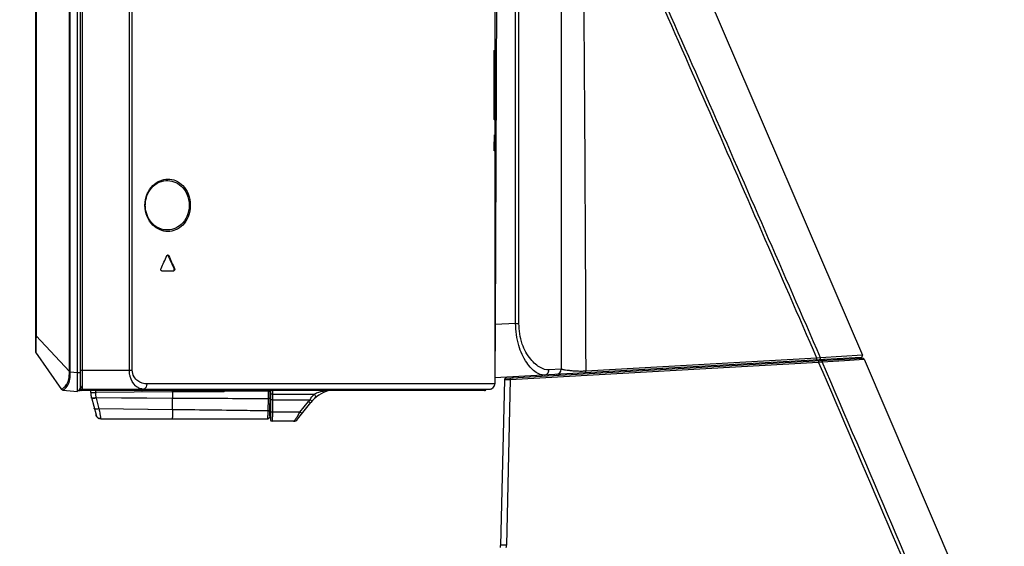
# Model space of a CAD drawing. Units: millimetres. Extents: x 0 to 1189, y 0 to 841.
# Drawn here: x 664 to 712, y 271 to 297 of the extents above; entities that cross this region are included whole.
import ezdxf

# ---------------------------------------------------------------- set-up
doc = ezdxf.new("R2010")
doc.units = ezdxf.units.MM
doc.header["$LTSCALE"] = 65.395
doc.layers.get('0').update_dxf_attribs({"linetype": 'CONTINUOUS'})
for name, color, linetype in [('3_ALL_AXES', 7, 'CONTINUOUS'), ('7_ALL_FEATURES', 7, 'CONTINUOUS'), ('DEF_DRAFT_DIM', 7, 'CONTINUOUS')]:
    doc.layers.add(name, color=color, linetype=linetype)
doc.styles.get("Standard").update_dxf_attribs({"font": 'txt', "width": 0.8})
doc.dimstyles.new('DIMSTYLE_6', dxfattribs={"dimtxt": 2.5, "dimasz": 3, "dimexe": 0.8, "dimexo": 0.2, "dimtad": 1, "dimdec": 0, "dimlfac": 4, "dimdsep": 46, "dimtxsty": 'Standard', "dimblk": 'OPEN', "dimblk1": 'OPEN', "dimblk2": 'OPEN', "dimcen": 0.09, "dimadec": 0, "dimazin": 2, "dimtp": 0.5, "dimtm": 0.5, "dimtfac": 1, "dimtdec": 0, "dimtofl": 0, "dimtmove": 0, "dimatfit": 3, "dimldrblk": 'OPEN', "dimfxl": 1, "dimtolj": 1, "dimarcsym": 0})

# ---------------------------------------------------------------- blocks, each defined once
blk = doc.blocks.new('_OPEN')
at = {"color": 0, "linetype": 'ByBlock'}
for p, q in [((0, 0), (-1, 0.117)), ((-1, -0.117), (0, 0)), ((-1, 0), (0, 0))]:
    blk.add_line(p, q, dxfattribs=at)
blk = doc.blocks.new('*D26')
at = {"layer": 'DEF_DRAFT_DIM', "color": 2, "linetype": 'Continuous', "transparency": 16777216}
for p, q in [((634.711, 261.523), (634.711, 306.804)), ((634.711, 306.004), (649.87, 306.004)), ((665.029, 306.004), (649.87, 306.004))]:
    blk.add_line(p, q, dxfattribs=at)
at = {"layer": 'DEF_DRAFT_DIM', "color": 2, "linetype": 'Continuous', "transparency": 16777216, "xscale": 3, "yscale": 3, "zscale": 3, "rotation": 180}
blk.add_blockref('_OPEN', (634.711, 306.004), dxfattribs=at)
at = {"layer": 'DEF_DRAFT_DIM', "color": 2, "linetype": 'Continuous', "transparency": 16777216, "xscale": 3, "yscale": 3, "zscale": 3}
blk.add_blockref('_OPEN', (665.029, 306.004), dxfattribs=at)

msp = doc.modelspace()

# ---------------------------------------------------------------- linework, layer by layer
at = {"layer": '3_ALL_AXES', "color": 7, "linetype": 'Continuous'}
for p, q in [((703.4697, 280.516), (705.5056, 280.6299)), ((703.5301, 280.4653), (704.6244, 280.529)), ((704.6218, 280.5288), (705.5787, 280.5845)), ((705.5787, 280.5845), (712.4431, 264.5687)), ((687.9754, 279.5805), (687.7914, 271.4698)), ((688.0462, 279.6537), (688.4007, 279.6735))]:
    msp.add_line(p, q, dxfattribs=at)
for centre, start, end in [((705.5098, 280.555), 23.2, 93.2), ((688.0504, 279.5788), 93.2, 178.7)]:
    msp.add_arc(centre, 0.075, start, end, dxfattribs=at)
at = {"layer": '7_ALL_FEATURES', "color": 7, "linetype": 'Continuous'}
for p, q in [((667.079, 279.0093), (667.079, 490.9175)), ((667.204, 490.7534), (667.204, 279.1234)), ((667.329, 279.1234), (667.329, 490.7814)), ((666.685, 279.9873), (666.685, 489.9423)), ((666.7299, 279.9873), (666.7299, 489.9423)), ((665.029, 489.2711), (665.029, 280.9719)), ((665.0525, 488.4499), (665.0525, 281.7234)), ((669.6191, 280.0484), (669.6191, 305.8356)), ((669.7616, 280.0484), (669.7616, 305.8356)), ((687.504, 305.8374), (687.504, 279.3734)), ((687.629, 305.8912), (687.5164, 282.2693)), ((688.5249, 282.3402), (688.5249, 305.9007)), ((688.6891, 282.3402), (688.6891, 305.9007)), ((690.754, 305.7705), (690.754, 280.0916)), ((695.0563, 305.1351), (705.4949, 280.7801)), ((687.4775, 295.3746), (687.4786, 295.4815)), ((687.4786, 295.4815), (687.4797, 295.5739)), ((687.4797, 295.5739), (687.4808, 295.6383)), ((687.4808, 295.6383), (687.4814, 295.6667)), ((687.4814, 295.6667), (687.4818, 295.6838)), ((687.4818, 295.6838), (687.4821, 295.6937)), ((687.4821, 295.6937), (687.4824, 295.7014)), ((687.4824, 295.7014), (687.4825, 295.7055)), ((687.4825, 295.7055), (687.4827, 295.7088)), ((687.4746, 294.8875), (687.4755, 295.0794)), ((687.4755, 295.0794), (687.4765, 295.241)), ((687.4765, 295.241), (687.4775, 295.3746)), ((687.4732, 294.4422), (687.4738, 294.6627)), ((687.4738, 294.6627), (687.4746, 294.8875)), ((687.4728, 293.9399), (687.4729, 294.1958)), ((687.4728, 294.0134), (687.4728, 294.021)), ((687.4728, 294.0074), (687.4728, 294.0134)), ((687.4729, 294.1958), (687.4732, 294.4422)), ((687.4731, 293.6773), (687.4728, 293.9399)), ((687.4736, 293.4408), (687.4731, 293.6773)), ((687.4742, 293.2323), (687.4736, 293.4408)), ((687.4751, 293.019), (687.4742, 293.2323)), ((687.4761, 292.8449), (687.4751, 293.019)), ((687.4773, 292.6843), (687.4761, 292.8449)), ((687.4784, 292.5609), (687.4773, 292.6843)), ((687.4795, 292.4701), (687.4784, 292.5609)), ((687.4805, 292.4058), (687.4795, 292.4701)), ((687.4812, 292.3666), (687.4805, 292.4058)), ((687.4817, 292.347), (687.4812, 292.3666)), ((687.482, 292.3354), (687.4817, 292.347)), ((687.4823, 292.3264), (687.482, 292.3354)), ((687.4825, 292.3217), (687.4823, 292.3264)), ((687.4827, 292.318), (687.4825, 292.3217)), ((687.4839, 291.5822), (687.4839, 291.5827)), ((687.4809, 290.9174), (687.4836, 291.5507)), ((687.4843, 291.5507), (687.4867, 290.9174)), ((687.4867, 290.9174), (687.4809, 290.9174)), ((687.4864, 290.7994), (687.4813, 290.7994)), ((687.4867, 290.9174), (687.4867, 290.9032)), ((671.5403, 285.6607), (671.5214, 285.6607)), ((671.8114, 285.0274), (671.5214, 285.6607)), ((671.2095, 284.9094), (671.7895, 284.9094)), ((671.8295, 285.0274), (671.8114, 285.0274)), ((687.504, 282.2765), (687.5161, 282.2765)), ((687.504, 282.2694), (687.5159, 282.2693)), ((687.5164, 282.2693), (687.504, 279.6735)), ((688.5249, 282.3402), (687.5164, 282.2838)), ((688.5249, 282.3402), (688.6891, 282.3402)), ((665.0525, 281.7234), (665.029, 281.7234)), ((665.0448, 281.4438), (665.0448, 281.44)), ((666.685, 279.9873), (665.0525, 281.7234)), ((666.3089, 279.1039), (665.0423, 280.9291)), ((705.4301, 280.6757), (687.504, 279.6735)), ((688.0462, 279.6537), (703.4697, 280.516)), ((703.2718, 280.6332), (691.9553, 279.9983)), ((702.7498, 280.5259), (702.7534, 280.476)), ((702.9677, 280.538), (702.9714, 280.4882)), ((703.4458, 280.6609), (703.2718, 280.6332)), ((705.4949, 280.7801), (703.4458, 280.6609)), ((667.204, 280.0484), (669.7616, 280.0484)), ((688.2564, 279.5943), (703.3567, 280.4381)), ((690.754, 280.0916), (690.1519, 280.0588)), ((703.3567, 280.4381), (703.5301, 280.4653)), ((666.6847, 279.9638), (666.7302, 279.9649)), ((666.685, 279.9873), (666.7299, 279.9873)), ((666.7302, 279.9649), (667.079, 279.9343)), ((667.204, 279.9234), (667.079, 279.9234)), ((687.9754, 279.5805), (687.7914, 271.4698)), ((688.2564, 279.5943), (688.0728, 271.4789)), ((688.4007, 279.6735), (688.3988, 279.7235)), ((690.6516, 279.7994), (690.6487, 279.8493)), ((666.3648, 279.0718), (667.079, 279.0093)), ((667.0812, 279.0484), (667.204, 279.0484)), ((667.204, 279.1234), (687.254, 279.1234)), ((667.2623, 279.0505), (667.204, 279.0484)), ((687.004, 279.0484), (667.279, 279.0484)), ((667.292, 279.204), (667.292, 279.1234)), ((667.7279, 278.9495), (667.727, 279.0484)), ((667.9778, 278.9515), (667.977, 279.0484)), ((687.504, 279.3734), (670.489, 279.3734)), ((671.7291, 278.9807), (671.7291, 279.0484)), ((672.5698, 279.0453), (674.204, 279.0453)), ((672.704, 279.0484), (672.704, 278.9984)), ((674.204, 279.0453), (674.204, 278.9984)), ((674.2129, 279.0484), (674.2129, 279.046)), ((676.4182, 279.0484), (676.4176, 279.0155)), ((676.4953, 277.7961), (676.5172, 279.0484)), ((676.529, 279.0484), (676.529, 277.6234)), ((687.254, 279.1234), (687.2923, 279.1264)), ((687.2922, 279.1264), (687.3306, 279.1354)), ((687.3301, 279.1353), (687.367, 279.1504)), ((687.3662, 279.15), (687.4006, 279.171)), ((667.7278, 278.9536), (667.7278, 278.9494)), ((667.7539, 278.7312), (667.7538, 278.7318)), ((667.7538, 278.7318), (667.7607, 278.7052)), ((667.7539, 278.7312), (667.7608, 278.7046)), ((667.7606, 278.7052), (667.9875, 277.8587)), ((671.7267, 278.9807), (667.9778, 278.9515)), ((667.9778, 278.9515), (667.9779, 278.9471)), ((667.9974, 278.704), (671.729, 278.6831)), ((668.0029, 278.6829), (667.9974, 278.7038)), ((668.1455, 278.1604), (668.0029, 278.6829)), ((671.7267, 278.9807), (671.7291, 278.9807)), ((671.7267, 278.9805), (671.729, 278.6831)), ((671.729, 278.1126), (671.729, 278.6829)), ((674.1141, 278.9984), (671.7291, 278.9807)), ((672.64, 278.9875), (671.7291, 278.9807)), ((671.7291, 278.9807), (671.7314, 278.6829)), ((672.6394, 278.9984), (674.204, 278.9984)), ((672.7046, 278.988), (672.64, 278.9875)), ((674.1155, 278.9984), (672.7046, 278.988)), ((674.2347, 278.9993), (674.204, 278.9991)), ((676.4176, 279.0155), (674.2054, 278.9991)), ((676.4176, 279.0155), (674.2362, 278.9993)), ((676.4096, 278.6611), (676.4008, 278.0552)), ((676.5112, 278.7189), (676.5112, 278.7202)), ((676.621, 278.6042), (678.462, 278.6042)), ((676.621, 278.6042), (676.6212, 277.9966)), ((676.6225, 278.8816), (678.6601, 278.8816)), ((671.729, 278.1127), (668.1455, 278.1606)), ((671.729, 278.1127), (671.7285, 278.0472)), ((676.529, 278.3984), (676.5054, 278.3749)), ((677.854, 277.643), (678.5035, 278.4613)), ((677.9704, 277.9966), (678.3871, 278.5161)), ((667.9875, 277.8587), (668.0021, 277.8123)), ((668.0021, 277.8123), (668.0322, 277.7598)), ((668.0322, 277.7598), (668.072, 277.7202)), ((668.0322, 277.7598), (668.072, 277.7202)), ((668.072, 277.7202), (668.1111, 277.6971)), ((668.072, 277.7202), (668.1203, 277.6917)), ((668.1111, 277.6971), (668.1203, 277.6917)), ((668.1786, 277.6758), (668.2289, 277.6734)), ((676.3703, 277.6736), (676.4017, 277.675)), ((676.3706, 277.6736), (676.3704, 277.6734)), ((676.377, 277.6734), (676.4081, 277.6759)), ((676.4081, 277.6759), (676.4399, 277.6871)), ((676.4399, 277.6871), (676.4676, 277.709)), ((676.4676, 277.709), (676.487, 277.7407)), ((676.487, 277.7407), (676.4889, 277.7504)), ((676.494, 277.7755), (676.4948, 277.7792)), ((676.4953, 277.7931), (676.4955, 277.8042)), ((677.9704, 277.9966), (676.6212, 277.9966)), ((677.6582, 277.5484), (676.604, 277.5484))]:
    msp.add_line(p, q, dxfattribs=at)
for points in [[(687.4827, 295.7088), (687.4828, 295.7113), (687.4829, 295.7123), (687.4829, 295.7131), (687.483, 295.7137), (687.483, 295.714), (687.483, 295.7141)], [(687.483, 292.3127), (687.483, 292.313), (687.483, 292.3135), (687.4829, 292.3142), (687.4828, 292.3152), (687.4828, 292.3165), (687.4827, 292.318)], [(670.4009, 288.1234), (670.4022, 288.185), (670.4105, 288.2856), (670.4264, 288.3863), (670.4502, 288.487), (670.4824, 288.5874), (670.5236, 288.6869), (670.5742, 288.7847), (670.6346, 288.8798), (670.705, 288.9703), (670.7848, 289.0542), (670.8732, 289.1297), (670.9698, 289.1953), (671.0739, 289.2498), (671.185, 289.2918), (671.3025, 289.3197), (671.405, 289.331)], [(671.4048, 286.9158), (671.3026, 286.9271), (671.1853, 286.9549), (671.0744, 286.9968), (670.9704, 287.0511), (670.8739, 287.1166), (670.7856, 287.1919), (670.7059, 287.2755), (670.6356, 287.3657), (670.5751, 287.4605), (670.5244, 287.5582), (670.4831, 287.6575), (670.4508, 287.7577), (670.4268, 287.8582), (670.4108, 287.9587), (670.4024, 288.059), (670.4009, 288.1234)], [(674.204, 279.0453), (674.2076, 279.0454), (674.2106, 279.0456), (674.2129, 279.046)], [(687.0039, 279.0484), (687.0196, 279.0501), (687.0346, 279.055), (687.0482, 279.0629), (687.0599, 279.0735), (687.0691, 279.0863), (687.0755, 279.1008), (687.0786, 279.1163), (687.0789, 279.1234)], [(687.0193, 279.05), (687.034, 279.0547), (687.0474, 279.0623), (687.059, 279.0725), (687.0683, 279.0849), (687.0748, 279.0989), (687.0783, 279.1139), (687.0789, 279.1234)], [(687.3997, 279.1703), (687.4296, 279.1955), (687.4552, 279.2251), (687.4759, 279.2583), (687.4911, 279.2943), (687.5005, 279.3323), (687.504, 279.3734)], [(687.4006, 279.171), (687.4306, 279.1965), (687.4563, 279.2265), (687.4768, 279.2601), (687.4919, 279.2966), (687.501, 279.3349), (687.504, 279.3734)], [(667.9974, 278.7038), (669.2306, 278.6967), (670.4745, 278.6898), (671.7314, 278.6829)], [(671.729, 278.1126), (670.5197, 278.1284), (669.3252, 278.1444), (668.1455, 278.1604)], [(668.1203, 277.6917), (668.1786, 277.6758), (668.2289, 277.6734)], [(668.2289, 277.6734), (676.3727, 277.6734), (676.3817, 277.6735), (676.391, 277.6739), (676.4005, 277.6748), (676.4017, 277.6749)]]:
    msp.add_lwpolyline(points, dxfattribs=at)
for centre, radius, start, end in [((690.2049, 295.6084), 2.7242, 178.09312, 178.71066), ((690.1997, 292.4183), 2.7189, 181.28879, 181.90917), ((674.182, 290.8748), 13.3047, 359.98498, 0.12244), ((674.9355, 290.873), 12.5513, 359.84801, 359.99209), ((665.104, 280.9719), 0.075, 180, 214.75709), ((703.6898, 279.9524), 0.625, 93.2, 116.17574), ((705.4259, 280.7506), 0.075, 273.20011, 23.19996), ((690.504, 280.0916), 0.25, 273.2, 360), ((688.0504, 279.5788), 0.075, 93.2, 178.7), ((666.3705, 279.1466), 0.075, 214.75709, 265), ((667.079, 279.1734), 0.125, 270, 360), ((667.329, 279.3234), 0.125, 180, 270), ((667.279, 279.1234), 0.075, 180, 270), ((670.3018, 279.6189), 0.4955, 266.04923, 269.99744), ((670.3017, 279.2657), 0.1423, 270.06317, 283.26855), ((672.454, 278.9984), 0.125, 22.02431, 23.63214), ((672.6394, 279.0734), 0.075, 202.02431, 270), ((679.8742, 277.3734), 1.75, 106.72134, 141.5627), ((687.004, 279.1234), 0.075, 270, 360), ((687.254, 279.3734), 0.25, 270, 360), ((679.9488, 277.2636), 2.0019, 137.96101, 141.26962), ((667.3269, 277.9373), 0.8484, 13.58081, 15.25847), ((668.2102, 277.8992), 0.2261, 222.55227, 228.53318), ((668.2093, 277.8971), 0.2239, 237.78725, 243.86526), ((668.206, 277.8906), 0.2166, 243.87491, 253.70371), ((676.604, 277.6234), 0.075, 180, 270), ((677.6582, 277.7984), 0.25, 270, 321.5627), ((686.3191, 271.5034), 1.4727, 354.73279, 358.6954), ((686.3508, 271.518), 1.7225, 354.73716, 358.69953)]:
    msp.add_arc(centre, radius, start, end, dxfattribs=at)
for points, knots in [([(691.7746, 305.5041), (691.8346, 301.2587), (691.9031, 292.7567), (691.9404, 284.2546), (691.9553, 279.9983)], [0, 0, 0, 0, 0.4993781, 1, 1, 1, 1]), ([(703.2718, 280.6332), (701.4765, 284.7712), (698.7803, 290.9765), (695.1487, 299.2335), (693.3066, 303.35), (692.3671, 305.3996)], [0, 0, 0, 0, 0.5000482, 0.7500526, 1, 1, 1, 1]), ([(703.4458, 280.6609), (701.644, 284.8052), (698.9371, 291.0196), (695.2862, 299.2864), (693.4313, 303.4063), (692.4838, 305.4568)], [0, 0, 0, 0, 0.5000524, 0.7500572, 1, 1, 1, 1]), ([(687.4728, 294.021), (687.4728, 294.3686), (687.4751, 294.9181), (687.4767, 295.4677), (687.4814, 295.6697)], [0, 0, 0, 0, 0.6323941, 1, 1, 1, 1]), ([(687.4822, 295.6991), (687.4825, 295.7071), (687.486, 295.7486), (687.4859, 295.6875), (687.4863, 295.6697)], [0, 0, 0, 0, 0.3105531, 1, 1, 1, 1]), ([(687.4863, 295.6697), (687.4905, 295.4668), (687.4907, 294.9146), (687.4924, 294.3625), (687.4924, 294.0134)], [0, 0, 0, 0, 0.3677114, 1, 1, 1, 1]), ([(687.4814, 292.3571), (687.4767, 292.5593), (687.4751, 293.1094), (687.4728, 293.6595), (687.4728, 294.0074)], [0, 0, 0, 0, 0.3676343, 1, 1, 1, 1]), ([(687.4924, 294.0134), (687.4924, 293.6643), (687.4907, 293.1122), (687.4905, 292.5601), (687.4863, 292.3571)], [0, 0, 0, 0, 0.6322914, 1, 1, 1, 1]), ([(687.4863, 292.3571), (687.4859, 292.3393), (687.486, 292.2783), (687.4825, 292.3197), (687.4822, 292.3277)], [0, 0, 0, 0, 0.6901198, 1, 1, 1, 1]), ([(687.4839, 291.5827), (687.4847, 291.5827), (687.4832, 291.5781), (687.4847, 291.5735), (687.484, 291.5627), (687.4843, 291.5551), (687.4843, 291.5507)], [0, 0, 0, 0, 0.0672694, 0.2650304, 0.5819562, 1, 1, 1, 1]), ([(687.4836, 291.5507), (687.4836, 291.5546), (687.4837, 291.5651), (687.4836, 291.5756), (687.4839, 291.5822)], [0, 0, 0, 0, 0.378762, 1, 1, 1, 1]), ([(687.4813, 290.7994), (687.4804, 290.7994), (687.4823, 290.8052), (687.4804, 290.8111), (687.4813, 290.8247), (687.4807, 290.8471), (687.4809, 290.8789), (687.4809, 290.9047), (687.4809, 290.9174)], [0, 0, 0, 0, 0.023507, 0.0922278, 0.201103, 0.3420782, 0.6770819, 1, 1, 1, 1]), ([(687.4867, 290.8398), (687.4867, 290.8342), (687.4864, 290.8247), (687.4873, 290.8111), (687.4853, 290.8052), (687.4873, 290.7994), (687.4864, 290.7994)], [0, 0, 0, 0, 0.4121211, 0.7304014, 0.931295, 1, 1, 1, 1]), ([(670.382, 288.1234), (670.382, 288.3122), (670.4525, 288.6702), (670.7318, 289.0936), (671.0996, 289.3481), (671.502, 289.4343), (671.9042, 289.353), (672.2683, 289.0968), (672.5368, 288.6691), (672.6026, 288.3123), (672.6026, 288.1234)], [0, 0, 0, 0, 0.1513932, 0.2834157, 0.3972711, 0.501315, 0.6046939, 0.7172388, 0.8485733, 1, 1, 1, 1]), ([(671.405, 289.331), (671.5356, 289.3378), (671.8115, 289.2987), (672.1897, 289.0684), (672.4773, 288.6603), (672.549, 288.309), (672.549, 288.1234)], [0, 0, 0, 0, 0.2120558, 0.4385089, 0.6991144, 1, 1, 1, 1]), ([(672.6026, 288.1234), (672.6026, 287.9345), (672.5368, 287.5777), (672.2683, 287.15), (671.9042, 286.8938), (671.502, 286.8125), (671.0996, 286.8987), (670.7318, 287.1533), (670.4525, 287.5766), (670.382, 287.9346), (670.382, 288.1234)], [0, 0, 0, 0, 0.1514268, 0.2827612, 0.3953061, 0.498685, 0.6027289, 0.7165843, 0.8486068, 1, 1, 1, 1]), ([(672.549, 288.1234), (672.549, 287.9378), (672.4773, 287.5865), (672.1897, 287.1783), (671.8114, 286.948), (671.5355, 286.909), (671.4049, 286.9158)], [0, 0, 0, 0, 0.3008797, 0.5614913, 0.7879458, 1, 1, 1, 1]), ([(671.4945, 285.6922), (671.4954, 285.6923), (671.4973, 285.6926), (671.4992, 285.6927), (671.5001, 285.6927)], [0, 0, 0, 0, 0.5010959, 1, 1, 1, 1]), ([(671.5001, 285.6927), (671.5126, 285.6927), (671.5297, 285.6806), (671.5381, 285.6654), (671.5403, 285.6607)], [0, 0, 0, 0, 0.7065096, 1, 1, 1, 1]), ([(671.2095, 284.9094), (671.1897, 284.9094), (671.1531, 284.9554), (671.1583, 285.0039), (671.1692, 285.0274)], [0, 0, 0, 0, 0.4335843, 1, 1, 1, 1]), ([(671.8295, 285.0274), (671.8402, 285.0038), (671.8455, 284.9556), (671.8092, 284.9094), (671.7895, 284.9094)], [0, 0, 0, 0, 0.5676152, 1, 1, 1, 1]), ([(671.8011, 284.9249), (671.8064, 284.9311), (671.8236, 284.9624), (671.8227, 285.0028), (671.8114, 285.0274)], [0, 0, 0, 0, 0.232527, 1, 1, 1, 1]), ([(689.9313, 279.8092), (689.7892, 279.8013), (689.5479, 279.9054), (689.2772, 280.1436), (688.9468, 280.5598), (688.6176, 281.2966), (688.5264, 281.9742), (688.5249, 282.3402)], [0, 0, 0, 0, 0.1373584, 0.2329773, 0.3499293, 0.6466127, 1, 1, 1, 1]), ([(690.1519, 280.0588), (690.0091, 280.051), (689.7687, 280.135), (689.4836, 280.3411), (689.1387, 280.6997), (688.7812, 281.366), (688.6891, 281.999), (688.6891, 282.3402)], [0, 0, 0, 0, 0.1462282, 0.2437554, 0.3602704, 0.6513042, 1, 1, 1, 1]), ([(665.0448, 281.44), (665.0439, 281.3909), (665.0418, 281.2392), (665.0391, 281.0874), (665.0396, 280.9848)], [0, 0, 0, 0, 0.3238729, 1, 1, 1, 1]), ([(665.0525, 281.7234), (665.0515, 281.6995), (665.0482, 281.6064), (665.0461, 281.5132), (665.0448, 281.4438)], [0, 0, 0, 0, 0.2561164, 1, 1, 1, 1]), ([(665.0396, 280.9848), (665.0396, 280.9716), (665.0418, 280.954), (665.0393, 280.9336), (665.0423, 280.9291)], [0, 0, 0, 0, 0.7100171, 1, 1, 1, 1]), ([(703.2666, 280.5548), (703.269, 280.5549), (703.2709, 280.566), (703.2727, 280.5799), (703.273, 280.6053), (703.2724, 280.6233), (703.2718, 280.6332)], [0, 0, 0, 0, 0.0889648, 0.3070659, 0.6272282, 1, 1, 1, 1]), ([(703.3432, 280.509), (703.3453, 280.5091), (703.3485, 280.4995), (703.3534, 280.4791), (703.3556, 280.455), (703.3567, 280.4381)], [0, 0, 0, 0, 0.0882605, 0.3029492, 1, 1, 1, 1]), ([(703.3938, 280.5619), (703.4126, 280.5629), (703.4509, 280.594), (703.452, 280.6396), (703.4458, 280.6609)], [0, 0, 0, 0, 0.4586776, 1, 1, 1, 1]), ([(703.4697, 280.516), (703.4827, 280.5168), (703.5115, 280.5055), (703.526, 280.4795), (703.5301, 280.4653)], [0, 0, 0, 0, 0.4662367, 1, 1, 1, 1]), ([(669.6609, 279.7313), (669.6541, 279.7562), (669.6296, 279.8602), (669.6191, 279.9675), (669.6191, 280.0484)], [0, 0, 0, 0, 0.2420432, 1, 1, 1, 1]), ([(670.489, 279.3734), (670.3301, 279.3734), (670.0689, 279.4575), (669.8197, 279.7311), (669.7616, 279.9383), (669.7616, 280.0484)], [0, 0, 0, 0, 0.4385088, 0.6961156, 1, 1, 1, 1]), ([(689.9313, 279.8092), (689.9897, 279.8125), (690.1099, 279.8725), (690.1524, 279.9977), (690.1519, 280.0588)], [0, 0, 0, 0, 0.4890628, 1, 1, 1, 1]), ([(691.9553, 279.9983), (691.8757, 279.9935), (691.7215, 279.9891), (691.4997, 279.9947), (691.2989, 280.0089), (691.1237, 280.0285), (690.9957, 280.0472), (690.909, 280.062), (690.8573, 280.0713), (690.8151, 280.0797), (690.7876, 280.0846), (690.7696, 280.0892), (690.7626, 280.0889), (690.754, 280.0939), (690.754, 280.0916)], [0, 0, 0, 0, 0.197921, 0.3829286, 0.5506034, 0.6975224, 0.8204547, 0.8717919, 0.9156543, 0.9512391, 0.9776809, 0.9872711, 0.9943151, 1, 1, 1, 1]), ([(691.95, 279.9221), (691.9523, 279.9222), (691.9543, 279.9328), (691.957, 279.9548), (691.9563, 279.9804), (691.9553, 279.9983)], [0, 0, 0, 0, 0.0887237, 0.3056732, 1, 1, 1, 1]), ([(666.3085, 279.1057), (666.3094, 279.1097), (666.3198, 279.1182), (666.3373, 279.1325), (666.3642, 279.153), (666.4108, 279.1898), (666.4775, 279.2487), (666.5534, 279.3433), (666.6176, 279.4671), (666.6757, 279.6757), (666.6844, 279.8465), (666.6847, 279.9638)], [0, 0, 0, 0, 0.0124761, 0.0372671, 0.0717543, 0.1145877, 0.2191865, 0.3423622, 0.4827418, 0.6417865, 1, 1, 1, 1]), ([(666.3648, 279.0718), (666.3686, 279.0715), (666.3796, 279.078), (666.3992, 279.0889), (666.4267, 279.1088), (666.4742, 279.146), (666.538, 279.2118), (666.6419, 279.3586), (666.7224, 279.6184), (666.7318, 279.843), (666.7302, 279.9649)], [0, 0, 0, 0, 0.0112894, 0.0349687, 0.0684717, 0.110401, 0.21399, 0.3378388, 0.6396348, 1, 1, 1, 1]), ([(670.2677, 279.1246), (670.2067, 279.1288), (670.0787, 279.1624), (669.8262, 279.3357), (669.7062, 279.5646), (669.6609, 279.7313)], [0, 0, 0, 0, 0.2027331, 0.4275619, 1, 1, 1, 1]), ([(687.9754, 279.5805), (687.9755, 279.5825), (687.9871, 279.5805), (687.9995, 279.5845), (688.0279, 279.5847), (688.0622, 279.5871), (688.105, 279.5888), (688.1703, 279.5915), (688.2215, 279.5932), (688.2564, 279.5943)], [0, 0, 0, 0, 0.0203485, 0.0793296, 0.1745026, 0.301638, 0.4550327, 0.6278022, 1, 1, 1, 1]), ([(688.2429, 279.6647), (688.245, 279.6648), (688.2482, 279.6553), (688.2531, 279.635), (688.2553, 279.6111), (688.2564, 279.5943)], [0, 0, 0, 0, 0.0882272, 0.3027096, 1, 1, 1, 1]), ([(666.3089, 279.1039), (666.3087, 279.1041), (666.3084, 279.1047), (666.3084, 279.1054), (666.3085, 279.1057)], [0, 0, 0, 0, 0.5218494, 1, 1, 1, 1]), ([(667.279, 279.0484), (667.2815, 279.0484), (667.2859, 279.058), (667.2904, 279.0809), (667.292, 279.1057), (667.292, 279.1234)], [0, 0, 0, 0, 0.0977325, 0.3143641, 1, 1, 1, 1]), ([(670.095, 279.0484), (670.0976, 279.0484), (670.102, 279.058), (670.1033, 279.0649), (670.1042, 279.0704)], [0, 0, 0, 0, 0.3108915, 1, 1, 1, 1]), ([(670.1042, 279.0704), (670.1049, 279.0741), (670.1073, 279.0917), (670.1081, 279.1095), (670.1081, 279.1234)], [0, 0, 0, 0, 0.215768, 1, 1, 1, 1]), ([(670.2246, 279.0484), (670.2397, 279.0484), (670.2726, 279.0697), (670.2808, 279.1049), (670.2808, 279.1234)], [0, 0, 0, 0, 0.4498775, 1, 1, 1, 1]), ([(670.3658, 279.1385), (670.4042, 279.1571), (670.4698, 279.2311), (670.489, 279.3243), (670.489, 279.3734)], [0, 0, 0, 0, 0.4646406, 1, 1, 1, 1]), ([(674.2129, 279.046), (674.2142, 279.0462), (674.2168, 279.0468), (674.2192, 279.0478), (674.2204, 279.0484)], [0, 0, 0, 0, 0.4997844, 1, 1, 1, 1]), ([(674.2129, 279.046), (674.2143, 279.0422), (674.2189, 279.0299), (674.2238, 279.0176), (674.2283, 279.0096)], [0, 0, 0, 0, 0.3055415, 1, 1, 1, 1]), ([(674.2566, 279.0126), (674.2668, 279.0189), (674.2786, 279.0304), (674.2879, 279.0439), (674.2906, 279.0483)], [0, 0, 0, 0, 0.686405, 1, 1, 1, 1]), ([(676.6171, 279.0488), (676.6179, 279.0369), (676.6212, 278.9812), (676.6223, 278.9254), (676.6225, 278.8816)], [0, 0, 0, 0, 0.213039, 1, 1, 1, 1]), ([(678.6601, 278.8816), (678.7019, 278.8994), (678.8733, 278.9676), (679.0512, 279.0193), (679.1871, 279.0492)], [0, 0, 0, 0, 0.2461739, 1, 1, 1, 1]), ([(667.7279, 278.9495), (667.7281, 278.9359), (667.7283, 278.9025), (667.7354, 278.8251), (667.7466, 278.7621), (667.7527, 278.7361), (667.7538, 278.7318)], [0, 0, 0, 0, 0.2291278, 0.5783508, 0.9275738, 1, 1, 1, 1]), ([(667.9779, 278.947), (667.9449, 278.9468), (667.8964, 278.9464), (667.8345, 278.9463), (667.7945, 278.9465), (667.7642, 278.9469), (667.7421, 278.9475), (667.7333, 278.9481), (667.7279, 278.9487), (667.7279, 278.9494)], [0, 0, 0, 0, 0.3948605, 0.5810271, 0.7438826, 0.8707429, 0.9533003, 0.9918599, 1, 1, 1, 1]), ([(667.728, 278.9536), (667.7282, 278.9533), (667.7296, 278.9526), (667.731, 278.9526), (667.7321, 278.9524)], [0, 0, 0, 0, 0.2371765, 1, 1, 1, 1]), ([(667.7321, 278.9524), (667.7331, 278.9523), (667.7399, 278.9518), (667.7466, 278.9517), (667.7523, 278.9515)], [0, 0, 0, 0, 0.1540549, 1, 1, 1, 1]), ([(667.7523, 278.9515), (667.7656, 278.9512), (667.8408, 278.9503), (667.916, 278.9509), (667.9778, 278.9515)], [0, 0, 0, 0, 0.1769594, 1, 1, 1, 1]), ([(668.0029, 278.6829), (667.9735, 278.6759), (667.9173, 278.6634), (667.8485, 278.659), (667.8029, 278.6659), (667.7796, 278.6748), (667.7654, 278.6887), (667.7621, 278.6996), (667.7608, 278.7046)], [0, 0, 0, 0, 0.346518, 0.6595334, 0.7812825, 0.8727477, 0.9405721, 1, 1, 1, 1]), ([(667.7875, 278.6948), (667.7849, 278.6958), (667.776, 278.6996), (667.7677, 278.7052), (667.7633, 278.7105)], [0, 0, 0, 0, 0.2915091, 1, 1, 1, 1]), ([(667.9974, 278.7038), (667.9587, 278.6955), (667.8898, 278.6826), (667.8165, 278.6839), (667.7875, 278.6948)], [0, 0, 0, 0, 0.5604385, 1, 1, 1, 1]), ([(667.9973, 278.704), (667.9927, 278.7228), (667.9898, 278.7628), (667.9802, 278.8435), (667.9782, 278.9055), (667.9778, 278.9471)], [0, 0, 0, 0, 0.2384682, 0.489717, 1, 1, 1, 1]), ([(671.7314, 278.6829), (672.1242, 278.6809), (673.6836, 278.6732), (675.243, 278.6661), (676.4096, 278.6611)], [0, 0, 0, 0, 0.2519128, 1, 1, 1, 1]), ([(674.2283, 279.0096), (674.2294, 279.0077), (674.2308, 279.0053), (674.2337, 279.0024), (674.2347, 279.0027)], [0, 0, 0, 0, 0.6884296, 1, 1, 1, 1]), ([(676.4176, 279.0155), (676.4165, 278.9544), (676.4152, 278.8362), (676.4104, 278.7181), (676.4096, 278.6611)], [0, 0, 0, 0, 0.5174985, 1, 1, 1, 1]), ([(676.4096, 278.6611), (676.4229, 278.6622), (676.4489, 278.6648), (676.4825, 278.6763), (676.5075, 278.6946), (676.5113, 278.7119), (676.5114, 278.7189)], [0, 0, 0, 0, 0.3139031, 0.6089267, 0.835127, 1, 1, 1, 1]), ([(676.4176, 279.0155), (676.4341, 279.0153), (676.4589, 279.0146), (676.4918, 279.0154), (676.5086, 279.0135), (676.5166, 279.0155)], [0, 0, 0, 0, 0.5001369, 0.7502219, 1, 1, 1, 1]), ([(676.6225, 278.8816), (676.6112, 278.8815), (676.5903, 278.8819), (676.5592, 278.8805), (676.5444, 278.8849), (676.529, 278.8814), (676.529, 278.884)], [0, 0, 0, 0, 0.3613721, 0.6894564, 0.9176252, 1, 1, 1, 1]), ([(676.621, 278.6042), (676.5997, 278.6021), (676.5692, 278.6023), (676.529, 278.6219), (676.529, 278.6343)], [0, 0, 0, 0, 0.6312862, 1, 1, 1, 1]), ([(676.6225, 278.8816), (676.6224, 278.8578), (676.6223, 278.7653), (676.6217, 278.6728), (676.621, 278.6042)], [0, 0, 0, 0, 0.2573571, 1, 1, 1, 1]), ([(678.462, 278.6042), (678.4754, 278.5936), (678.4989, 278.5754), (678.5322, 278.5525), (678.5512, 278.5416), (678.566, 278.5357), (678.5683, 278.5383)], [0, 0, 0, 0, 0.4046416, 0.7164882, 0.91642, 1, 1, 1, 1]), ([(678.6601, 278.8816), (678.6871, 278.8453), (678.7197, 278.794), (678.7427, 278.7314), (678.7394, 278.7056), (678.7331, 278.7002)], [0, 0, 0, 0, 0.6676371, 0.8778878, 1, 1, 1, 1]), ([(668.1455, 278.1604), (668.1156, 278.1533), (668.0586, 278.1404), (667.9888, 278.1359), (667.9426, 278.1433), (667.9191, 278.1526), (667.905, 278.1671), (667.9018, 278.1782), (667.9005, 278.1834)], [0, 0, 0, 0, 0.3466635, 0.6593587, 0.780673, 0.8717978, 0.9397794, 1, 1, 1, 1]), ([(668.2289, 277.6734), (668.2294, 277.6832), (668.2247, 277.7025), (668.2199, 277.7413), (668.2115, 277.7895), (668.202, 277.8474), (668.1893, 277.9247), (668.1744, 278.0213), (668.1608, 278.0985), (668.1516, 278.1365)], [0, 0, 0, 0, 0.0624944, 0.124998, 0.2500055, 0.3750134, 0.5000213, 0.7500371, 1, 1, 1, 1]), ([(676.4008, 278.0552), (676.0163, 278.0598), (674.459, 278.0785), (672.9017, 278.0977), (671.729, 278.1125)], [0, 0, 0, 0, 0.2469437, 1, 1, 1, 1]), ([(676.4008, 278.0552), (676.4144, 278.0564), (676.4401, 278.0592), (676.4727, 278.0711), (676.4968, 278.0888), (676.5007, 278.1059), (676.5009, 278.1132)], [0, 0, 0, 0, 0.3257327, 0.6085868, 0.8277141, 1, 1, 1, 1]), ([(678.3871, 278.5161), (678.4127, 278.4989), (678.4481, 278.477), (678.485, 278.4602), (678.5009, 278.4581), (678.5035, 278.4613)], [0, 0, 0, 0, 0.7056568, 0.9065089, 1, 1, 1, 1]), ([(668.0064, 277.8024), (668.0022, 277.8114), (667.9951, 277.8303), (667.9901, 277.849), (667.9875, 277.8587)], [0, 0, 0, 0, 0.4847734, 1, 1, 1, 1]), ([(668.0195, 277.778), (668.017, 277.782), (668.0123, 277.79), (668.0083, 277.7982), (668.0064, 277.8024)], [0, 0, 0, 0, 0.4991114, 1, 1, 1, 1]), ([(668.0436, 277.7463), (668.0418, 277.7483), (668.0328, 277.7584), (668.025, 277.7692), (668.0195, 277.778)], [0, 0, 0, 0, 0.2023217, 1, 1, 1, 1]), ([(668.0899, 277.7077), (668.084, 277.7114), (668.0739, 277.7185), (668.0644, 277.7263), (668.0605, 277.7298)], [0, 0, 0, 0, 0.5719876, 1, 1, 1, 1]), ([(668.1723, 277.6767), (668.165, 277.6778), (668.156, 277.6797), (668.1469, 277.6822), (668.1452, 277.6827)], [0, 0, 0, 0, 0.8131725, 1, 1, 1, 1]), ([(668.2289, 277.6734), (668.2179, 277.6734), (668.1993, 277.6734), (668.1802, 277.6754), (668.1723, 277.6767)], [0, 0, 0, 0, 0.5918875, 1, 1, 1, 1]), ([(671.7285, 278.0472), (671.7281, 277.995), (671.7272, 277.9192), (671.7256, 277.8237), (671.7241, 277.7651), (671.7231, 277.7217), (671.7208, 277.6921), (671.7208, 277.6795), (671.7188, 277.6735), (671.7179, 277.6734)], [0, 0, 0, 0, 0.4184574, 0.6069533, 0.7660326, 0.885524, 0.9602773, 0.9933708, 1, 1, 1, 1]), ([(676.3722, 277.6753), (676.372, 277.6749), (676.3715, 277.6742), (676.3708, 277.6736), (676.3704, 277.6734)], [0, 0, 0, 0, 0.5028828, 1, 1, 1, 1]), ([(676.4008, 278.0552), (676.4001, 278.0061), (676.3962, 277.9177), (676.389, 277.8032), (676.3837, 277.729), (676.3775, 277.6909), (676.3744, 277.6788), (676.3722, 277.6753)], [0, 0, 0, 0, 0.3857191, 0.694624, 0.9038082, 0.9676382, 1, 1, 1, 1]), ([(676.4017, 277.675), (676.4042, 277.6753), (676.4264, 277.6787), (676.4677, 277.6993), (676.4896, 277.7412), (676.4932, 277.7643), (676.4936, 277.7677)], [0, 0, 0, 0, 0.0552033, 0.489715, 0.9242267, 1, 1, 1, 1]), ([(676.6212, 277.9966), (676.6, 277.9945), (676.5693, 277.9946), (676.529, 278.0143), (676.529, 278.0268)], [0, 0, 0, 0, 0.6311154, 1, 1, 1, 1]), ([(676.6212, 277.9966), (676.6206, 277.9349), (676.6193, 277.8473), (676.6167, 277.7383), (676.6148, 277.6729), (676.612, 277.6224), (676.6108, 277.582), (676.6065, 277.5641), (676.6067, 277.5484), (676.604, 277.5484)], [0, 0, 0, 0, 0.4120635, 0.5846326, 0.7302222, 0.8461685, 0.9304766, 0.9818327, 1, 1, 1, 1]), ([(677.6582, 277.5484), (677.6641, 277.5484), (677.6793, 277.5599), (677.7023, 277.5839), (677.7341, 277.6242), (677.7902, 277.703), (677.8707, 277.8285), (677.9357, 277.9371), (677.9704, 277.9966)], [0, 0, 0, 0, 0.0322584, 0.0942701, 0.1872886, 0.3092771, 0.6239208, 1, 1, 1, 1]), ([(677.9704, 277.9966), (677.9967, 277.979), (678.0332, 277.9569), (678.0719, 277.9398), (678.0884, 277.9384), (678.0912, 277.9418)], [0, 0, 0, 0, 0.7020479, 0.9035076, 1, 1, 1, 1]), ([(688.0728, 271.4789), (688.0379, 271.48), (687.9725, 271.4811), (687.8945, 271.4805), (687.8438, 271.4783), (687.8159, 271.4764), (687.8021, 271.4739), (687.7914, 271.472), (687.7914, 271.4698)], [0, 0, 0, 0, 0.3708008, 0.6956524, 0.8223915, 0.9175171, 0.9770596, 1, 1, 1, 1])]:
    msp.add_open_spline(points, degree=3, knots=knots, dxfattribs=at)
for points in [[(671.1692, 285.0274), (671.2662, 285.2384), (671.3632, 285.4495), (671.4599, 285.6607)], [(671.4599, 285.6607), (671.4635, 285.6686), (671.4685, 285.6761), (671.4749, 285.682)], [(671.4749, 285.682), (671.4803, 285.687), (671.4873, 285.6909), (671.4945, 285.6922)], [(671.5062, 285.6822), (671.5017, 285.6862), (671.4964, 285.6895), (671.4907, 285.6912)], [(671.5214, 285.6607), (671.5177, 285.6687), (671.5127, 285.6763), (671.5062, 285.6822)], [(671.5403, 285.6607), (671.6369, 285.4497), (671.7333, 285.2386), (671.8295, 285.0274)], [(671.7712, 284.9094), (671.7824, 284.9094), (671.7938, 284.9163), (671.8011, 284.9249)], [(704.2271, 280.5589), (704.2674, 280.5925), (704.3212, 280.6137), (704.3737, 280.6167)], [(710.1637, 264.5408), (707.8941, 269.8397), (705.6248, 275.1387), (703.3567, 280.4381)], [(710.3466, 264.5431), (708.0737, 269.8502), (705.8012, 275.1574), (703.5301, 280.4653)], [(666.6847, 279.9638), (666.6847, 279.9716), (666.6847, 279.9795), (666.6851, 279.9873)], [(666.7302, 279.9649), (666.73, 279.9723), (666.7299, 279.9798), (666.7301, 279.9873)], [(666.3085, 279.1057), (666.3204, 279.0873), (666.3429, 279.0737), (666.3648, 279.0718)], [(667.2209, 279.0568), (667.2165, 279.0523), (667.2103, 279.0484), (667.204, 279.0484)], [(667.2291, 279.0677), (667.2268, 279.0638), (667.2241, 279.0601), (667.2209, 279.0568)], [(670.3343, 279.1272), (670.3452, 279.1298), (670.3558, 279.1336), (670.3658, 279.1385)], [(667.7633, 278.7105), (667.7584, 278.7163), (667.7557, 278.7238), (667.7539, 278.7312)], [(674.204, 278.9984), (674.2144, 278.9984), (674.2247, 278.9997), (674.2347, 279.0027)], [(674.2347, 279.0027), (674.243, 279.0052), (674.2502, 279.0086), (674.2566, 279.0126)], [(674.256, 279.0122), (674.2498, 279.0084), (674.2427, 279.0052), (674.2347, 279.0027)], [(678.462, 278.6042), (678.5241, 278.6993), (678.5897, 278.7924), (678.6601, 278.8816)]]:
    msp.add_open_spline(points, degree=3, dxfattribs=at)

# ---------------------------------------------------------------- dimensions: what is measured, and where the dimension line sits
at = {"layer": 'DEF_DRAFT_DIM', "color": 2, "linetype": 'Continuous'}
dim = msp.add_linear_dim(base=(634.7109, 306.0043), p1=(665.029, 281.7234), p2=(634.7109, 261.3229), angle=180, dimstyle='DIMSTYLE_6', dxfattribs=at)
dim.commit()
dim.dimension.update_dxf_attribs({"geometry": '*D26', "text_midpoint": (645.7054, 306.0043), "dimtype": 160})

doc.saveas('drawing.dxf')
